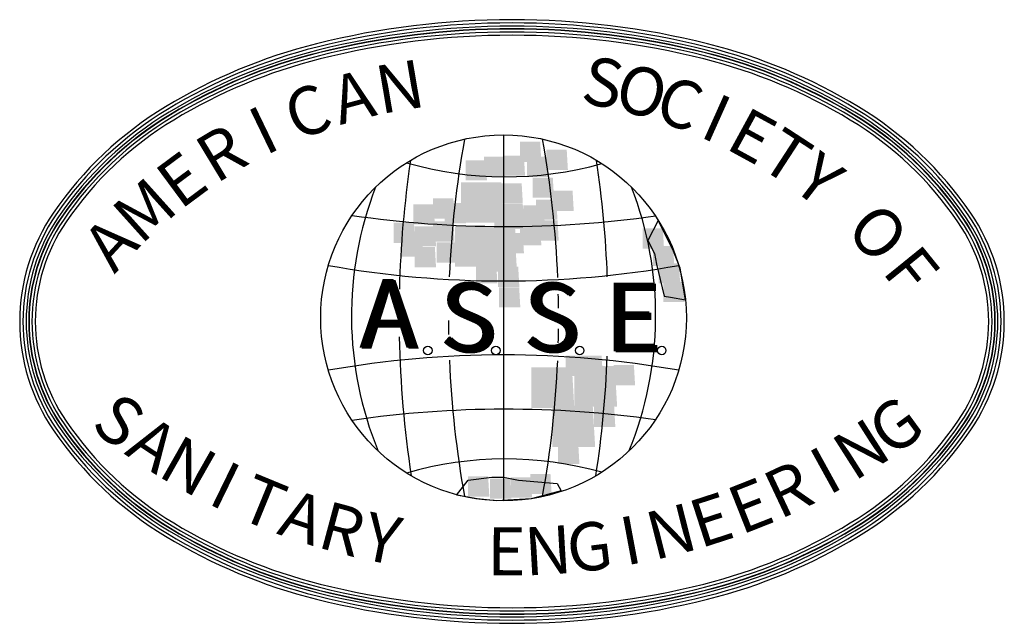
# Model space of a CAD drawing. Extents: x 0 to 810, y 0 to 1048.
# Drawn here: x 297 to 337, y 172 to 197 of the extents above; entities that cross this region are included whole.
import ezdxf
from ezdxf.enums import TextEntityAlignment as Align

# ---------------------------------------------------------------- set-up
doc = ezdxf.new("R2010")
doc.units = 0
doc.header["$LTSCALE"] = 20
doc.header["$MEASUREMENT"] = 0
doc.layers.add('Sheet', color=1, linetype='CONTINUOUS')
doc.styles.add('SIMPLEX', font='SIMPLEX', dxfattribs={"width": 0.9})

msp = doc.modelspace()

# ---------------------------------------------------------------- linework, layer by layer
at = {"layer": 'Sheet', "color": 8}
msp.add_line((316.64571, 192.24072), (316.64571, 177.18951), dxfattribs=at)
for points in [[(296.72941, 184.56591, 0.15121328), (298.10982, 180.10584, 0.10699573), (302.73794, 175.73067, 0.07478021), (308.94024, 173.14597, 0.06146851), (316.99394, 172.15211, 0.06146851), (325.04763, 173.14597, 0.07478021), (331.24993, 175.73067, 0.10699573), (335.87805, 180.10584, 0.15121328), (337.25846, 184.56591, 0.15121328), (335.87805, 189.02598, 0.10699573), (331.24993, 193.40116, 0.07478021), (325.04763, 195.98586, 0.06146851), (316.99394, 196.97971, 0.06146851), (308.94024, 195.98586, 0.07478021), (302.73794, 193.40116, 0.10699573), (298.10982, 189.02598, 0.15121328)], [(296.86255, 184.56591, 0.15121328), (298.21968, 180.18105, 0.10699573), (302.80687, 175.84458, 0.07478021), (308.97261, 173.27511, 0.06146851), (316.99394, 172.28525, 0.06146851), (325.01527, 173.27511, 0.07478021), (331.181, 175.84458, 0.10699573), (335.76819, 180.18105, 0.15121328), (337.12532, 184.56591, 0.15121328), (335.76819, 188.95077, 0.10699573), (331.181, 193.28725, 0.07478021), (325.01527, 195.85671, 0.06146851), (316.99394, 196.84657, 0.06146851), (308.97261, 195.85671, 0.07478021), (302.80687, 193.28725, 0.10699573), (298.21968, 188.95077, 0.15121328)], [(296.86255, 184.56591, 0.15121328), (298.21968, 180.18105, 0.10699573), (302.80687, 175.84458, 0.07478021), (308.97261, 173.27511, 0.06146851), (316.99394, 172.28525, 0.06146851), (325.01527, 173.27511, 0.07478021), (331.181, 175.84458, 0.10699573), (335.76819, 180.18105, 0.15121328), (337.12532, 184.56591, 0.15121328), (335.76819, 188.95077, 0.10699573), (331.181, 193.28725, 0.07478021), (325.01527, 195.85671, 0.06146851), (316.99394, 196.84657, 0.06146851), (308.97261, 195.85671, 0.07478021), (302.80687, 193.28725, 0.10699573), (298.21968, 188.95077, 0.15121328)], [(296.99569, 184.56591, 0.15121328), (298.32954, 180.25626, 0.10699573), (302.87579, 175.95849, 0.07478021), (309.00497, 173.40425, 0.06146851), (316.99394, 172.41839, 0.06146851), (324.9829, 173.40425, 0.07478021), (331.11208, 175.95849, 0.10699573), (335.65833, 180.25626, 0.15121328), (336.99218, 184.56591, 0.15121328), (335.65833, 188.87556, 0.10699573), (331.11208, 193.17334, 0.07478021), (324.9829, 195.72757, 0.06146851), (316.99394, 196.71343, 0.06146851), (309.00497, 195.72757, 0.07478021), (302.87579, 193.17334, 0.10699573), (298.32954, 188.87556, 0.15121328)], [(297.10273, 184.56591, 0.15121328), (298.41786, 180.31673, 0.10699573), (302.9312, 176.05006, 0.07478021), (309.03099, 173.50808, 0.06146851), (316.99394, 172.52542, 0.06146851), (324.95688, 173.50808, 0.07478021), (331.05667, 176.05006, 0.10699573), (335.57001, 180.31673, 0.15121328), (336.88515, 184.56591, 0.15121328), (335.57001, 188.8151, 0.10699573), (331.05667, 193.08176, 0.07478021), (324.95688, 195.62375, 0.06146851), (316.99394, 196.6064, 0.06146851), (309.03099, 195.62375, 0.07478021), (302.9312, 193.08176, 0.10699573), (298.41786, 188.8151, 0.15121328)], [(297.11578, 184.56591, 0.15121328), (298.42863, 180.3241, 0.10699573), (302.93796, 176.06123, 0.07478021), (309.03417, 173.52074, 0.06146851), (316.99394, 172.53848, 0.06146851), (324.95371, 173.52074, 0.07478021), (331.04992, 176.06123, 0.10699573), (335.55924, 180.3241, 0.15121328), (336.87209, 184.56591, 0.15121328), (335.55924, 188.80773, 0.10699573), (331.04992, 193.07059, 0.07478021), (324.95371, 195.61109, 0.06146851), (316.99394, 196.59335, 0.06146851), (309.03417, 195.61109, 0.07478021), (302.93796, 193.07059, 0.10699573), (298.42863, 188.80773, 0.15121328)], [(297.11578, 184.56591, 0.15121328), (298.42863, 180.3241, 0.10699573), (302.93796, 176.06123, 0.07478021), (309.03417, 173.52074, 0.06146851), (316.99394, 172.53848, 0.06146851), (324.95371, 173.52074, 0.07478021), (331.04992, 176.06123, 0.10699573), (335.55924, 180.3241, 0.15121328), (336.87209, 184.56591, 0.15121328), (335.55924, 188.80773, 0.10699573), (331.04992, 193.07059, 0.07478021), (324.95371, 195.61109, 0.06146851), (316.99394, 196.59335, 0.06146851), (309.03417, 195.61109, 0.07478021), (302.93796, 193.07059, 0.10699573), (298.42863, 188.80773, 0.15121328)], [(297.23586, 184.56591, 0.15121328), (298.52772, 180.39193, 0.10699573), (303.00012, 176.16397, 0.07478021), (309.06336, 173.63722, 0.06146851), (316.99394, 172.65856, 0.06146851), (324.92451, 173.63722, 0.07478021), (330.98775, 176.16397, 0.10699573), (335.46015, 180.39193, 0.15121328), (336.75201, 184.56591, 0.15121328), (335.46015, 188.73989, 0.10699573), (330.98775, 192.96785, 0.07478021), (324.92451, 195.4946, 0.06146851), (316.99394, 196.47326, 0.06146851), (309.06336, 195.4946, 0.07478021), (303.00012, 192.96785, 0.10699573), (298.52772, 188.73989, 0.15121328)], [(297.369, 184.56591, 0.15121328), (298.63759, 180.46714, 0.10699573), (303.06904, 176.27788, 0.07478021), (309.09573, 173.76637, 0.06146851), (316.99394, 172.7917, 0.06146851), (324.89214, 173.76637, 0.07478021), (330.91883, 176.27788, 0.10699573), (335.35029, 180.46714, 0.15121328), (336.61887, 184.56591, 0.15121328), (335.35029, 188.66468, 0.10699573), (330.91883, 192.85394, 0.07478021), (324.89214, 195.36546, 0.06146851), (316.99394, 196.34012, 0.06146851), (309.09573, 195.36546, 0.07478021), (303.06904, 192.85394, 0.10699573), (298.63759, 188.66468, 0.15121328)]]:
    msp.add_lwpolyline(points, format="xyb", close=True, dxfattribs=at)
for points in [[(323.01466, 188.72401), (322.5908, 187.89788), (322.85498, 187.36957), (322.94304, 186.92931), (323.25126, 185.60855), (323.51544, 185.56452), (324.13444, 185.45923), (323.91171, 186.75321), (323.64753, 187.45762), (323.01466, 188.72401)], [(314.70939, 177.41979), (315.19372, 178.03615), (316.16239, 178.16823), (316.64672, 178.16823), (317.26314, 178.03615), (318.84823, 177.90407), (319.02435, 177.59589), (317.77995, 177.27548), (316.33835, 177.19579), (315.55608, 177.26881), (314.70939, 177.41979)]]:
    msp.add_lwpolyline(points, close=True, dxfattribs=at)
for centre, radius in [((316.64571, 184.71511), 7.5256), ((313.52921, 183.3715), 0.17327), ((316.3277, 183.3715), 0.17327), ((319.7803, 183.3715), 0.17327), ((323.15896, 183.3715), 0.17327)]:
    msp.add_circle(centre, radius, dxfattribs=at)
for centre, radius, start, end in [((355.48345, 184.71511), 41.10442, 169.695491, 177.642275), ((277.80797, 184.71511), 41.10442, 2.30669, 10.304509), ((356.00266, 184.80313), 43.65756, 171.583845, 178.56016), ((316.7314, 205.13025), 14.61216, 253.813275, 285.705766), ((277.28876, 184.80313), 43.65756, 2.104447, 8.416155), ((324.99656, 184.8008), 14.61216, 158.799041, 202.376715), ((308.29486, 184.8008), 14.61216, 337.623285, 21.200959), ((316.73373, 232.1296), 43.65756, 261.674919, 278.112357), ((316.64571, 227.33945), 41.10442, 259.897932, 280.102068), ((355.48345, 184.71511), 41.10442, 178.583744, 179.105918), ((277.80797, 184.71511), 41.10442, 0.560626, 1.366673), ((355.48345, 184.71511), 41.10442, 180.148257, 180.955266), ((277.80797, 184.71511), 41.10442, 358.569028, 359.378419), ((356.00266, 184.80313), 43.65756, 181.147953, 188.67243), ((316.64571, 142.09077), 41.10442, 79.897932, 100.102068), ((355.48345, 184.71511), 41.10442, 182.423192, 190.304509), ((277.80797, 184.71511), 41.10442, 349.695491, 357.539574), ((277.28876, 184.80313), 43.65756, 351.32757, 357.819431), ((316.73373, 137.30063), 43.65756, 81.887643, 98.325081), ((316.7314, 164.29998), 14.61216, 74.294234, 106.186725)]:
    msp.add_arc(centre, radius, start, end, dxfattribs=at)
for points in [[(317.31984, 191.13315), (317.31984, 191.96624), (318.20153, 191.13315), (318.15286, 191.96624)], [(315.84274, 190.51258), (315.84274, 191.34567), (316.72442, 190.51258), (316.67576, 191.34567)], [(316.64999, 190.55934), (316.64999, 191.39243), (317.53168, 190.55934), (317.48301, 191.39243)], [(317.6061, 190.51258), (317.6061, 191.34567), (318.48779, 190.51258), (318.43912, 191.34567)], [(318.41336, 190.79736), (318.41336, 191.63045), (319.29504, 190.79736), (319.24638, 191.63045)], [(315.08129, 190.36807), (315.08129, 191.20116), (315.96297, 190.36807), (315.9143, 191.20116)], [(317.84084, 189.65399), (317.84084, 190.48708), (318.72252, 189.65399), (318.67386, 190.48708)], [(314.89235, 188.62964), (314.89235, 190.29581), (316.65572, 188.62964), (316.55839, 190.29581)], [(316.55839, 189.41597), (316.55839, 190.24906), (317.44007, 189.41597), (317.39141, 190.24906)], [(318.65382, 189.10994), (318.65382, 189.94302), (319.5355, 189.10994), (319.48684, 189.94302)], [(312.93433, 188.55738), (312.93433, 189.39047), (313.81602, 188.55738), (313.76735, 189.39047)], [(313.74731, 188.79965), (313.74731, 189.63274), (314.629, 188.79965), (314.58033, 189.63274)], [(314.22251, 188.60838), (314.22251, 189.44147), (315.10419, 188.60838), (315.05552, 189.44147)], [(316.60419, 188.56163), (316.60419, 189.39472), (317.48587, 188.56163), (317.43721, 189.39472)], [(317.46297, 188.51487), (317.46297, 189.34796), (318.34466, 188.51487), (318.29599, 189.34796)], [(317.98397, 188.74865), (317.98397, 189.58174), (318.86565, 188.74865), (318.81699, 189.58174)], [(316.79312, 188.37036), (316.79312, 189.20345), (317.67481, 188.37036), (317.62614, 189.20345)], [(312.12708, 187.79655), (312.12708, 188.62964), (313.00876, 187.79655), (312.9601, 188.62964)], [(312.98586, 187.65203), (312.98586, 188.48512), (313.86754, 187.65203), (313.81888, 188.48512)], [(313.74731, 187.84756), (313.74731, 188.68064), (314.629, 187.84756), (314.58033, 188.68064)], [(314.6519, 186.81895), (314.6519, 188.48512), (316.41526, 186.81895), (316.31793, 188.48512)], [(316.27213, 187.84756), (316.27213, 188.68064), (317.15381, 187.84756), (317.10515, 188.68064)], [(317.31984, 187.70304), (317.31984, 188.53613), (318.20153, 187.70304), (318.15286, 188.53613)], [(318.03549, 187.89006), (318.03549, 188.72315), (318.91718, 187.89006), (318.86851, 188.72315)], [(312.45914, 187.22699), (312.45914, 188.06008), (313.34082, 187.22699), (313.29216, 188.06008)], [(316.60419, 187.37151), (316.60419, 188.20459), (317.48587, 187.37151), (317.43721, 188.20459)], [(322.36948, 187.55853), (322.36948, 188.39161), (323.25116, 187.55853), (323.2025, 188.39161)], [(313.89044, 186.98897), (313.89044, 187.82205), (314.77213, 186.98897), (314.72346, 187.82205)], [(315.98587, 187.18024), (315.98587, 188.01332), (316.86755, 187.18024), (316.81889, 188.01332)], [(322.79314, 186.84445), (322.79314, 187.67754), (323.67483, 186.84445), (323.62616, 187.67754)], [(312.98586, 186.7977), (312.98586, 187.63078), (313.86754, 186.7977), (313.81888, 187.63078)], [(316.31793, 186.61068), (316.31793, 187.44376), (317.19961, 186.61068), (317.15095, 187.44376)], [(315.51068, 186.13463), (315.51068, 186.96771), (316.39236, 186.13463), (316.3437, 186.96771)], [(323.0336, 186.13038), (323.0336, 186.96346), (323.91529, 186.13038), (323.86662, 186.96346)], [(316.41526, 185.99011), (316.41526, 186.8232), (317.29694, 185.99011), (317.24828, 186.8232)], [(323.22253, 185.36955), (323.22253, 186.20263), (324.10422, 185.36955), (324.05555, 186.20263)], [(316.45534, 185.14427), (316.45534, 185.97736), (317.33702, 185.14427), (317.28835, 185.97736)], [(319.20344, 182.32623), (319.20344, 183.15932), (320.08512, 182.32623), (320.03646, 183.15932)], [(319.85039, 182.32623), (319.85039, 183.15932), (320.73207, 182.32623), (320.6834, 183.15932)], [(317.79504, 181.01284), (317.79504, 182.67902), (319.5584, 181.01284), (319.46107, 182.67902)], [(319.5584, 181.06385), (319.5584, 182.73002), (321.32177, 181.06385), (321.22444, 182.73002)], [(321.17863, 181.93944), (321.17863, 182.77253), (322.06032, 181.93944), (322.01165, 182.77253)], [(318.65382, 179.39767), (318.65382, 181.06385), (320.41718, 179.39767), (320.31985, 181.06385)], [(320.36566, 180.22651), (320.36566, 181.0596), (321.24734, 180.22651), (321.19867, 181.0596)], [(318.88855, 178.7006), (318.88855, 179.53369), (319.77023, 178.7006), (319.72157, 179.53369)], [(315.17862, 177.36596), (315.17862, 178.19905), (316.0603, 177.36596), (316.01163, 178.19905)], [(316.0832, 177.27245), (316.0832, 178.10554), (316.96488, 177.27245), (316.91622, 178.10554)], [(316.93625, 177.32346), (316.93625, 178.15654), (317.81794, 177.32346), (317.76927, 178.15654)], [(317.74351, 177.46372), (317.74351, 178.29681), (318.62519, 177.46372), (318.57653, 178.29681)]]:
    msp.add_solid(points, dxfattribs=at)

# ---------------------------------------------------------------- texts
at = {"layer": 'Sheet', "color": 8, "style": 'SIMPLEX'}
for s, rotation, p in [('S', 349.261151, (320.69772, 194.14671)), ('N', 9.617872, (312.4172, 193.97867)), ('O', 344.790713, (322.27421, 193.7835)), ('A', 15.005172, (310.51482, 193.56349)), ('C', 340.320275, (323.8176, 193.29852)), ('C', 20.392472, (308.65983, 192.97152)), ('I', 335.849837, (325.31849, 192.69471)), ('I', 25.779772, (306.86861, 192.20802)), ('E', 331.379398, (326.76775, 191.97575)), ('R', 31.167072, (305.15699, 191.27971)), ('T', 326.90896, (328.15656, 191.14602)), ('E', 36.554372, (303.54008, 190.1948)), ('Y', 322.438522, (329.47647, 190.21056)), ('M', 41.941672, (302.03217, 188.96287)), ('O', 313.497645, (331.87795, 188.04583)), ('A', 47.328971, (300.64659, 187.59482)), ('F', 309.027207, (333.22543, 186.49821)), ('S', 323.04086, (300.67361, 180.29267)), ('G', 36.196987, (332.92228, 180.07827)), ('A', 326.698667, (302.08616, 179.29881)), ('N', 32.539181, (331.49665, 179.10327)), ('N', 330.356473, (303.55923, 178.39709)), ('I', 28.881374, (330.01172, 178.22122)), ('I', 334.014279, (305.08683, 177.59118)), ('R', 25.223568, (328.47354, 177.4357)), ('T', 337.672086, (306.66273, 176.88438)), ('E', 21.565762, (326.88838, 176.74991)), ('E', 17.907955, (325.26269, 176.16664)), ('A', 341.329892, (308.28051, 176.27955)), ('R', 344.987698, (309.93359, 175.77916)), ('Y', 348.645505, (311.61522, 175.38526)), ('N', 14.250149, (323.60311, 175.68828)), ('G', 6.934536, (320.20941, 175.05363)), ('I', 10.592343, (321.91639, 175.31677)), ('E', 359.618924, (316.76252, 174.85628)), ('N', 3.27673, (318.48911, 174.89992))]:
    msp.add_text(s, height=1.97933, rotation=rotation, dxfattribs=at).set_placement(p, align=Align.MIDDLE)
for s, p in [('A', (310.70264, 183.49532)), ('A', (310.74667, 183.49532)), ('A', (310.7907, 183.45129)), ('A', (310.83473, 183.45129)), ('S', (314.0049, 183.34438)), ('S', (314.04894, 183.34438)), ('S', (314.09297, 183.30035)), ('S', (314.137, 183.30035)), ('S', (317.43926, 183.34438)), ('S', (317.48329, 183.34438)), ('S', (317.52732, 183.30035)), ('S', (317.57135, 183.30035)), ('E', (320.78556, 183.34438)), ('E', (320.82959, 183.34438)), ('E', (320.87362, 183.30035)), ('E', (320.91765, 183.30035))]:
    msp.add_text(s, height=2.81764, dxfattribs=at).set_placement(p)

doc.saveas('drawing.dxf')
